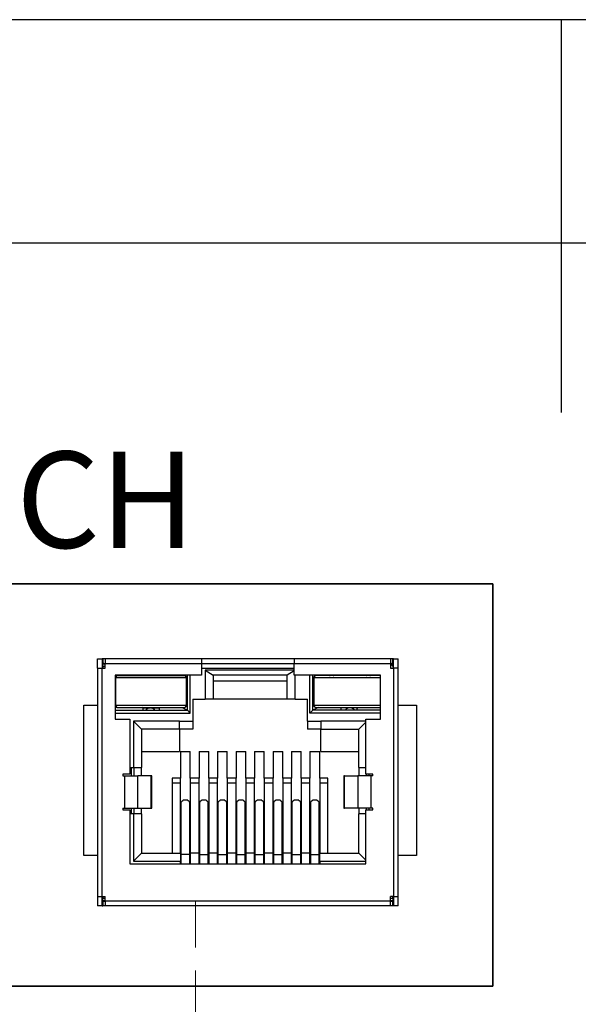
# Model space of a CAD drawing. Units: millimetres. Extents: x 5 to 415, y 5 to 293.
# Drawn here: x 195 to 210, y 266 to 293 of the extents above; entities that cross this region are included whole.
import ezdxf

# ---------------------------------------------------------------- set-up
doc = ezdxf.new("R2010")
doc.units = ezdxf.units.MM
doc.linetypes.add('HIDDEN', pattern=[1.905, 1.27, -0.635])
doc.layers.add('DIM', color=7, linetype='Continuous')
doc.layers.add('FORMAT', color=7, linetype='Continuous')
doc.styles.add('SLDTEXTSTYLE0', font='TXT', dxfattribs={"width": 0.605})

msp = doc.modelspace()

# ---------------------------------------------------------------- linework, layer by layer
at = {"color": 7, "linetype": 'Continuous', "lineweight": 25}
for p, q in [((197.258, 275.234), (197.385, 275.234)), ((197.258, 274.98), (197.258, 275.234)), ((197.385, 275.234), (197.385, 274.98)), ((197.398, 275.234), (197.385, 275.234)), ((197.398, 275.107), (197.385, 275.107)), ((197.398, 275.234), (197.398, 275.107)), ((197.462, 275.234), (197.398, 275.234)), ((197.398, 275.107), (197.462, 275.107)), ((197.398, 275.107), (197.398, 275.086)), ((197.398, 275.086), (197.401, 275.09)), ((197.398, 275.023), (197.398, 275.086)), ((200.116, 275.234), (197.462, 275.234)), ((197.462, 275.234), (197.462, 275.107)), ((197.462, 274.98), (197.462, 275.107)), ((197.462, 275.107), (200.116, 275.107)), ((200.116, 275.234), (200.116, 275.107)), ((202.656, 275.234), (200.116, 275.234)), ((200.116, 275.107), (200.116, 274.79)), ((200.116, 275.107), (202.656, 275.107)), ((205.309, 275.234), (202.656, 275.234)), ((202.656, 275.234), (202.656, 275.107)), ((202.656, 274.79), (202.656, 275.107)), ((202.656, 275.107), (205.309, 275.107)), ((205.309, 275.234), (205.309, 275.107)), ((205.373, 275.234), (205.309, 275.234)), ((205.309, 275.107), (205.309, 274.98)), ((205.309, 275.107), (205.373, 275.107)), ((205.373, 275.086), (205.37, 275.09)), ((205.373, 275.107), (205.373, 275.234)), ((205.386, 275.234), (205.373, 275.234)), ((205.373, 275.107), (205.373, 275.086)), ((205.386, 275.107), (205.373, 275.107)), ((205.373, 275.036), (205.373, 275.086)), ((205.386, 275.234), (205.513, 275.234)), ((205.386, 274.98), (205.386, 275.234)), ((205.513, 274.98), (205.513, 275.234)), ((197.258, 274.98), (197.258, 268.706)), ((197.258, 274.98), (197.385, 274.98)), ((197.385, 268.706), (197.385, 274.98)), ((197.385, 274.98), (197.462, 274.98)), ((197.398, 275.023), (197.398, 274.98)), ((200.116, 274.79), (197.74, 274.79)), ((197.74, 274.79), (197.74, 273.583)), ((198.509, 274.776), (198.509, 274.79)), ((198.953, 274.79), (198.953, 274.776)), ((199.669, 274.769), (199.686, 274.79)), ((199.728, 273.824), (199.728, 274.79)), ((199.804, 273.748), (199.804, 274.79)), ((200.116, 274.98), (202.656, 274.98)), ((202.656, 274.928), (200.213, 274.928)), ((200.213, 274.928), (200.213, 274.129)), ((200.213, 274.928), (200.433, 274.79)), ((202.465, 274.79), (200.433, 274.79)), ((200.433, 274.79), (200.433, 274.129)), ((202.656, 274.91), (202.465, 274.79)), ((202.465, 274.129), (202.465, 274.79)), ((205.031, 274.79), (202.656, 274.79)), ((202.685, 274.129), (202.685, 274.79)), ((203.094, 273.748), (203.094, 274.79)), ((203.17, 273.824), (203.17, 274.79)), ((203.23, 274.769), (203.212, 274.79)), ((203.945, 274.79), (203.945, 274.776)), ((204.389, 274.776), (204.389, 274.79)), ((205.031, 273.583), (205.031, 274.79)), ((205.309, 274.98), (205.386, 274.98)), ((205.386, 274.98), (205.386, 268.706)), ((205.513, 274.98), (205.386, 274.98)), ((205.513, 268.706), (205.513, 274.98)), ((197.747, 274.705), (197.74, 274.719)), ((200.433, 274.637), (202.465, 274.637)), ((196.877, 269.837), (196.877, 273.964)), ((196.877, 273.964), (197.258, 273.964)), ((199.874, 274.129), (200.213, 274.129)), ((199.874, 274.129), (199.874, 273.524)), ((200.433, 274.129), (200.213, 274.129)), ((202.465, 274.129), (200.433, 274.129)), ((202.685, 274.129), (202.465, 274.129)), ((202.685, 274.129), (203.024, 274.129)), ((203.024, 273.524), (203.024, 274.129)), ((205.513, 273.964), (206.021, 273.964)), ((206.021, 273.964), (206.021, 269.837)), ((197.74, 273.876), (197.777, 273.909)), ((197.74, 273.824), (199.728, 273.824)), ((197.74, 273.748), (199.804, 273.748)), ((198.509, 273.884), (198.483, 273.9)), ((198.509, 273.894), (198.697, 273.894)), ((198.509, 273.824), (198.509, 273.894)), ((198.71, 273.894), (198.953, 273.894)), ((198.859, 273.894), (198.863, 273.9)), ((198.953, 273.894), (198.953, 273.824)), ((199.579, 273.9), (199.728, 273.824)), ((199.804, 273.748), (199.728, 273.824)), ((203.17, 273.824), (203.094, 273.748)), ((205.031, 273.748), (203.094, 273.748)), ((203.319, 273.9), (203.17, 273.824)), ((205.031, 273.824), (203.17, 273.824)), ((204.188, 273.894), (203.945, 273.894)), ((203.945, 273.894), (203.945, 273.824)), ((204.035, 273.9), (204.039, 273.894)), ((204.389, 273.894), (204.201, 273.894)), ((204.389, 273.884), (204.415, 273.9)), ((204.389, 273.824), (204.389, 273.894)), ((197.74, 273.583), (198.147, 273.583)), ((198.147, 273.583), (198.147, 272.066)), ((199.506, 273.524), (198.245, 273.524)), ((198.245, 273.524), (198.245, 272.25)), ((198.245, 273.524), (198.465, 273.304)), ((199.506, 273.524), (199.874, 273.524)), ((199.506, 273.304), (199.506, 273.524)), ((199.874, 273.524), (199.874, 273.304)), ((203.024, 273.524), (203.392, 273.524)), ((203.024, 273.524), (203.024, 273.304)), ((204.624, 273.524), (203.392, 273.524)), ((203.392, 273.524), (203.392, 273.304)), ((204.624, 273.494), (204.434, 273.304)), ((204.624, 272.066), (204.624, 273.583)), ((204.624, 273.583), (205.031, 273.583)), ((199.506, 273.304), (198.465, 273.304)), ((198.465, 273.304), (198.465, 272.25)), ((199.874, 273.304), (199.506, 273.304)), ((199.506, 273.304), (199.506, 272.694)), ((203.392, 273.304), (203.024, 273.304)), ((203.392, 273.304), (204.434, 273.304)), ((203.392, 272.694), (203.392, 273.304)), ((204.434, 272.25), (204.434, 273.304)), ((198.465, 272.694), (199.506, 272.694)), ((199.538, 272.694), (199.804, 272.694)), ((199.538, 272.694), (199.538, 271.958)), ((199.804, 271.958), (199.804, 272.694)), ((200.046, 272.694), (200.312, 272.694)), ((200.046, 272.694), (200.046, 271.958)), ((200.312, 271.958), (200.312, 272.694)), ((200.554, 272.694), (200.82, 272.694)), ((200.554, 272.694), (200.554, 271.958)), ((200.82, 271.958), (200.82, 272.694)), ((201.062, 272.694), (201.328, 272.694)), ((201.062, 272.694), (201.062, 271.958)), ((201.328, 271.958), (201.328, 272.694)), ((201.57, 272.694), (201.836, 272.694)), ((201.57, 272.694), (201.57, 271.958)), ((201.836, 271.958), (201.836, 272.694)), ((202.078, 272.694), (202.344, 272.694)), ((202.078, 272.694), (202.078, 271.958)), ((202.344, 271.958), (202.344, 272.694)), ((202.586, 272.694), (202.852, 272.694)), ((202.586, 272.694), (202.586, 271.958)), ((202.852, 271.958), (202.852, 272.694)), ((203.094, 272.694), (203.36, 272.694)), ((203.094, 272.694), (203.094, 271.958)), ((203.36, 271.958), (203.36, 272.694)), ((203.392, 272.694), (204.434, 272.694)), ((198.147, 272.25), (198.245, 272.25)), ((198.245, 272.25), (198.465, 272.25)), ((198.261, 272.021), (198.261, 272.25)), ((198.465, 272.021), (198.465, 272.25)), ((204.434, 272.25), (204.624, 272.25)), ((204.434, 272.25), (204.434, 272.021)), ((198.147, 272.066), (197.954, 272.066)), ((197.954, 272.066), (197.954, 272.021)), ((197.954, 272.021), (197.998, 272.021)), ((197.998, 272.021), (197.998, 271.132)), ((197.998, 272.021), (198.36, 272.021)), ((198.36, 271.132), (198.36, 272.021)), ((198.726, 272.021), (198.36, 272.021)), ((198.726, 271.132), (198.726, 272.021)), ((198.75, 272.021), (198.726, 272.021)), ((198.75, 271.132), (198.75, 272.021)), ((199.538, 271.958), (199.303, 271.958)), ((199.303, 271.958), (199.303, 271.831)), ((199.303, 271.831), (199.303, 269.9)), ((199.303, 271.831), (199.538, 271.831)), ((199.538, 271.831), (199.538, 271.958)), ((199.538, 269.9), (199.538, 271.831)), ((200.046, 271.958), (199.804, 271.958)), ((199.804, 271.958), (199.804, 271.831)), ((199.804, 271.831), (199.804, 269.9)), ((199.804, 271.831), (200.046, 271.831)), ((200.046, 271.831), (200.046, 271.958)), ((200.046, 269.9), (200.046, 271.831)), ((200.554, 271.958), (200.312, 271.958)), ((200.312, 271.958), (200.312, 271.831)), ((200.312, 271.831), (200.554, 271.831)), ((200.312, 271.831), (200.312, 269.9)), ((200.554, 271.831), (200.554, 271.958)), ((200.554, 269.9), (200.554, 271.831)), ((201.062, 271.958), (200.82, 271.958)), ((200.82, 271.958), (200.82, 271.831)), ((200.82, 271.831), (200.82, 269.9)), ((200.82, 271.831), (201.062, 271.831)), ((201.062, 271.831), (201.062, 271.958)), ((201.062, 269.9), (201.062, 271.831)), ((201.57, 271.958), (201.328, 271.958)), ((201.328, 271.958), (201.328, 271.831)), ((201.328, 271.831), (201.328, 269.9)), ((201.328, 271.831), (201.57, 271.831)), ((201.57, 271.831), (201.57, 271.958)), ((201.57, 269.9), (201.57, 271.831)), ((202.078, 271.958), (201.836, 271.958)), ((201.836, 271.958), (201.836, 271.831)), ((201.836, 271.831), (201.836, 269.9)), ((201.836, 271.831), (202.078, 271.831)), ((202.078, 271.831), (202.078, 271.958)), ((202.078, 269.9), (202.078, 271.831)), ((202.586, 271.958), (202.344, 271.958)), ((202.344, 271.958), (202.344, 271.831)), ((202.344, 271.831), (202.344, 269.9)), ((202.344, 271.831), (202.586, 271.831)), ((202.586, 271.831), (202.586, 271.958)), ((202.586, 269.9), (202.586, 271.831)), ((203.094, 271.958), (202.852, 271.958)), ((202.852, 271.958), (202.852, 271.831)), ((202.852, 271.831), (202.852, 269.9)), ((202.852, 271.831), (203.094, 271.831)), ((203.094, 271.831), (203.094, 271.958)), ((203.094, 269.9), (203.094, 271.831)), ((203.583, 271.958), (203.36, 271.958)), ((203.36, 271.958), (203.36, 271.831)), ((203.36, 271.831), (203.36, 269.9)), ((203.36, 271.831), (203.583, 271.831)), ((203.583, 271.831), (203.583, 271.958)), ((203.583, 269.9), (203.583, 271.831)), ((204.021, 272.021), (204.021, 271.132)), ((204.045, 272.021), (204.021, 272.021)), ((204.045, 271.132), (204.045, 272.021)), ((204.045, 272.021), (204.411, 272.021)), ((204.411, 272.021), (204.411, 271.132)), ((204.773, 272.021), (204.411, 272.021)), ((204.817, 272.066), (204.624, 272.066)), ((204.637, 272.066), (204.637, 272.021)), ((204.773, 271.132), (204.773, 272.021)), ((204.817, 272.021), (204.773, 272.021)), ((204.817, 272.021), (204.817, 272.066)), ((199.556, 269.861), (199.556, 271.303)), ((199.596, 271.338), (199.566, 271.318)), ((199.736, 271.353), (199.606, 271.353)), ((199.776, 271.318), (199.746, 271.338)), ((199.786, 271.303), (199.786, 269.861)), ((200.064, 269.861), (200.064, 271.303)), ((200.104, 271.338), (200.074, 271.318)), ((200.244, 271.353), (200.114, 271.353)), ((200.284, 271.318), (200.254, 271.338)), ((200.294, 269.861), (200.294, 271.303)), ((200.572, 269.861), (200.572, 271.303)), ((200.612, 271.338), (200.582, 271.318)), ((200.752, 271.353), (200.622, 271.353)), ((200.792, 271.318), (200.762, 271.338)), ((200.802, 271.303), (200.802, 269.861)), ((201.08, 269.861), (201.08, 271.303)), ((201.12, 271.338), (201.09, 271.318)), ((201.26, 271.353), (201.13, 271.353)), ((201.3, 271.318), (201.27, 271.338)), ((201.31, 269.861), (201.31, 271.303)), ((201.588, 269.861), (201.588, 271.303)), ((201.628, 271.338), (201.598, 271.318)), ((201.768, 271.353), (201.638, 271.353)), ((201.808, 271.318), (201.778, 271.338)), ((201.818, 271.303), (201.818, 269.861)), ((202.096, 269.861), (202.096, 271.303)), ((202.136, 271.338), (202.106, 271.318)), ((202.276, 271.353), (202.146, 271.353)), ((202.316, 271.318), (202.286, 271.338)), ((202.326, 269.861), (202.326, 271.303)), ((202.604, 269.861), (202.604, 271.303)), ((202.644, 271.338), (202.614, 271.318)), ((202.784, 271.353), (202.654, 271.353)), ((202.824, 271.318), (202.794, 271.338)), ((202.834, 271.303), (202.834, 269.861)), ((203.112, 271.303), (203.112, 269.861)), ((203.152, 271.338), (203.122, 271.318)), ((203.292, 271.353), (203.162, 271.353)), ((203.332, 271.318), (203.302, 271.338)), ((203.342, 269.861), (203.342, 271.303)), ((197.954, 271.132), (197.998, 271.132)), ((197.954, 271.132), (197.954, 271.088)), ((197.954, 271.088), (198.147, 271.088)), ((197.998, 271.132), (198.36, 271.132)), ((198.147, 271.088), (198.147, 269.608)), ((198.261, 270.98), (198.261, 271.132)), ((198.36, 271.132), (198.726, 271.132)), ((198.465, 270.98), (198.465, 271.132)), ((198.726, 271.132), (198.75, 271.132)), ((204.021, 271.132), (204.045, 271.132)), ((204.411, 271.132), (204.045, 271.132)), ((204.773, 271.132), (204.411, 271.132)), ((204.434, 271.132), (204.434, 270.98)), ((204.624, 269.608), (204.624, 271.088)), ((204.624, 271.088), (204.817, 271.088)), ((204.637, 271.132), (204.637, 271.088)), ((204.817, 271.132), (204.773, 271.132)), ((204.817, 271.088), (204.817, 271.132)), ((198.245, 270.98), (198.147, 270.98)), ((198.245, 270.98), (198.245, 269.68)), ((198.465, 270.98), (198.245, 270.98)), ((198.465, 270.98), (198.465, 269.9)), ((204.434, 269.9), (204.434, 270.98)), ((204.624, 270.98), (204.434, 270.98)), ((197.258, 269.837), (196.877, 269.837)), ((198.245, 269.68), (198.465, 269.9)), ((198.245, 269.68), (199.538, 269.68)), ((198.465, 269.9), (199.538, 269.9)), ((199.538, 269.9), (199.538, 269.68)), ((199.556, 269.9), (199.538, 269.9)), ((199.538, 269.72), (199.556, 269.72)), ((199.538, 269.608), (199.538, 269.68)), ((199.786, 269.861), (199.556, 269.861)), ((199.556, 269.608), (199.556, 269.861)), ((199.804, 269.9), (199.786, 269.9)), ((199.786, 269.861), (199.786, 269.608)), ((199.786, 269.72), (199.804, 269.72)), ((199.804, 269.9), (199.804, 269.608)), ((200.046, 269.9), (199.804, 269.9)), ((200.046, 269.608), (200.046, 269.9)), ((200.064, 269.9), (200.046, 269.9)), ((200.064, 269.72), (200.046, 269.72)), ((200.064, 269.608), (200.064, 269.861)), ((200.064, 269.861), (200.294, 269.861)), ((200.312, 269.9), (200.294, 269.9)), ((200.294, 269.608), (200.294, 269.861)), ((200.294, 269.72), (200.312, 269.72)), ((200.312, 269.9), (200.312, 269.608)), ((200.554, 269.9), (200.312, 269.9)), ((200.554, 269.608), (200.554, 269.9)), ((200.572, 269.9), (200.554, 269.9)), ((200.572, 269.72), (200.554, 269.72)), ((200.572, 269.861), (200.802, 269.861)), ((200.572, 269.608), (200.572, 269.861)), ((200.82, 269.9), (200.802, 269.9)), ((200.802, 269.861), (200.802, 269.608)), ((200.802, 269.72), (200.82, 269.72)), ((200.82, 269.9), (200.82, 269.608)), ((201.062, 269.9), (200.82, 269.9)), ((201.062, 269.608), (201.062, 269.9)), ((201.08, 269.9), (201.062, 269.9)), ((201.08, 269.72), (201.062, 269.72)), ((201.08, 269.608), (201.08, 269.861)), ((201.08, 269.861), (201.31, 269.861)), ((201.328, 269.9), (201.31, 269.9)), ((201.31, 269.608), (201.31, 269.861)), ((201.31, 269.72), (201.328, 269.72)), ((201.328, 269.9), (201.328, 269.608)), ((201.57, 269.9), (201.328, 269.9)), ((201.57, 269.608), (201.57, 269.9)), ((201.588, 269.9), (201.57, 269.9)), ((201.588, 269.72), (201.57, 269.72)), ((201.588, 269.861), (201.818, 269.861)), ((201.588, 269.608), (201.588, 269.861)), ((201.836, 269.9), (201.818, 269.9)), ((201.818, 269.861), (201.818, 269.608)), ((201.818, 269.72), (201.836, 269.72)), ((201.836, 269.9), (201.836, 269.608)), ((202.078, 269.9), (201.836, 269.9)), ((202.078, 269.608), (202.078, 269.9)), ((202.096, 269.9), (202.078, 269.9)), ((202.096, 269.72), (202.078, 269.72)), ((202.096, 269.608), (202.096, 269.861)), ((202.096, 269.861), (202.326, 269.861)), ((202.344, 269.9), (202.326, 269.9)), ((202.326, 269.608), (202.326, 269.861)), ((202.326, 269.72), (202.344, 269.72)), ((202.344, 269.9), (202.344, 269.608)), ((202.586, 269.9), (202.344, 269.9)), ((202.586, 269.608), (202.586, 269.9)), ((202.604, 269.9), (202.586, 269.9)), ((202.604, 269.72), (202.586, 269.72)), ((202.604, 269.861), (202.834, 269.861)), ((202.604, 269.608), (202.604, 269.861)), ((202.852, 269.9), (202.834, 269.9)), ((202.834, 269.861), (202.834, 269.608)), ((202.834, 269.72), (202.852, 269.72)), ((202.852, 269.9), (202.852, 269.608)), ((203.094, 269.9), (202.852, 269.9)), ((203.094, 269.608), (203.094, 269.9)), ((203.112, 269.9), (203.094, 269.9)), ((203.094, 269.72), (203.112, 269.72)), ((203.112, 269.861), (203.342, 269.861)), ((203.112, 269.861), (203.112, 269.608)), ((203.36, 269.9), (203.342, 269.9)), ((203.342, 269.608), (203.342, 269.861)), ((203.342, 269.72), (203.36, 269.72)), ((203.36, 269.9), (204.434, 269.9)), ((203.36, 269.68), (203.36, 269.9)), ((203.36, 269.68), (204.624, 269.68)), ((203.36, 269.68), (203.36, 269.608)), ((204.624, 269.71), (204.434, 269.9)), ((206.021, 269.837), (205.513, 269.837)), ((198.147, 269.608), (204.624, 269.608)), ((197.258, 268.706), (197.385, 268.706)), ((197.258, 268.706), (197.258, 268.452)), ((197.385, 268.706), (197.462, 268.706)), ((197.385, 268.452), (197.385, 268.706)), ((197.385, 268.579), (197.398, 268.579)), ((197.398, 268.706), (197.398, 268.663)), ((197.398, 268.601), (197.398, 268.663)), ((197.401, 268.597), (197.398, 268.601)), ((197.398, 268.601), (197.398, 268.579)), ((197.398, 268.579), (197.398, 268.452)), ((197.398, 268.579), (197.462, 268.579)), ((197.462, 268.579), (197.462, 268.706)), ((205.309, 268.579), (197.462, 268.579)), ((197.462, 268.579), (197.462, 268.452)), ((205.386, 268.706), (205.309, 268.706)), ((205.309, 268.579), (205.309, 268.706)), ((205.314, 268.706), (205.309, 268.704)), ((205.309, 268.452), (205.309, 268.579)), ((205.309, 268.579), (205.373, 268.579)), ((205.373, 268.601), (205.37, 268.597)), ((205.373, 268.663), (205.373, 268.706)), ((205.373, 268.663), (205.373, 268.601)), ((205.373, 268.579), (205.373, 268.601)), ((205.373, 268.452), (205.373, 268.579)), ((205.373, 268.579), (205.386, 268.579)), ((205.386, 268.706), (205.513, 268.706)), ((205.386, 268.706), (205.386, 268.452)), ((205.513, 268.452), (205.513, 268.706)), ((197.385, 268.452), (197.258, 268.452)), ((197.385, 268.452), (197.398, 268.452)), ((197.462, 268.452), (197.398, 268.452)), ((205.309, 268.452), (197.462, 268.452)), ((205.373, 268.452), (205.309, 268.452)), ((205.386, 268.452), (205.373, 268.452)), ((205.513, 268.452), (205.386, 268.452))]:
    msp.add_line(p, q, dxfattribs=at)
at = {"color": 8, "linetype": 'Continuous', "lineweight": 25}
for p, q in [((197.462, 275.09), (197.401, 275.09)), ((205.37, 275.09), (205.323, 275.09)), ((197.462, 275.023), (197.398, 275.023)), ((198.596, 273.894), (198.596, 273.9)), ((198.697, 273.894), (198.697, 273.9)), ((198.71, 273.9), (198.71, 273.894)), ((198.812, 273.9), (198.812, 273.894)), ((204.086, 273.9), (204.086, 273.894)), ((204.188, 273.9), (204.188, 273.894)), ((204.201, 273.894), (204.201, 273.9)), ((204.302, 273.9), (204.302, 273.894)), ((198.178, 272.25), (198.178, 272.021)), ((204.72, 272.021), (204.72, 272.066)), ((198.178, 271.132), (198.178, 270.98)), ((204.72, 271.088), (204.72, 271.132)), ((197.398, 268.663), (197.462, 268.663)), ((197.401, 268.597), (197.462, 268.597)), ((205.309, 268.663), (205.373, 268.663)), ((205.309, 268.597), (205.37, 268.597))]:
    msp.add_line(p, q, dxfattribs=at)
at = {"color": 7, "linetype": 'HIDDEN', "lineweight": 18}
msp.add_line((199.944, 268.579), (199.944, 252.683), dxfattribs=at)
at = {"color": 7, "linetype": 'Continuous', "lineweight": 25}
for centre, radius, start, end in [((197.433, 275.068), 0.0389, 92.5661, 146.0328), ((205.259, 274.98), 0.127, 360, 66.8775), ((205.338, 275.068), 0.0389, 33.9672, 87.4339), ((197.81, 274.713), 0.0635, 90, 180), ((198.204, 274.92), 0.15, 240.2939, 253.2902), ((198.204, 274.92), 0.15, 286.7098, 299.7061), ((199.207, 274.92), 0.15, 240.2939, 253.2902), ((199.207, 274.92), 0.15, 286.7098, 299.7061), ((199.639, 274.713), 0.0635, 0, 90), ((203.259, 274.713), 0.0635, 90, 180), ((203.691, 274.92), 0.15, 240.2939, 253.2902), ((203.691, 274.92), 0.15, 286.7098, 299.7061), ((204.694, 274.92), 0.15, 240.2939, 253.2902), ((204.694, 274.92), 0.15, 286.7098, 299.7061), ((197.761, 274.709), 0.015, 101.3549, 163.4757), ((203.21, 274.709), 0.015, 101.3549, 163.4757), ((197.761, 273.968), 0.015, 196.5243, 258.6451), ((197.81, 273.964), 0.0635, 180, 270), ((199.639, 273.964), 0.0635, 270, 0), ((199.688, 273.968), 0.015, 281.3546, 343.476), ((203.259, 273.964), 0.0635, 180, 270), ((198.706, 273.743), 0.15, 32.3784, 147.6216), ((204.192, 273.743), 0.15, 32.3784, 147.6216), ((199.575, 271.301), 0.0191, 117.7687, 173.3495), ((199.587, 271.355), 0.0191, 297.7687, 353.3495), ((199.755, 271.355), 0.0191, 186.6505, 242.2313), ((199.767, 271.301), 0.0191, 6.6505, 62.2313), ((200.083, 271.301), 0.0191, 117.7687, 173.3495), ((200.095, 271.355), 0.0191, 297.7676, 353.3468), ((200.263, 271.355), 0.0191, 186.6505, 242.2313), ((200.275, 271.301), 0.0191, 6.6505, 62.2313), ((200.591, 271.301), 0.0191, 117.7687, 173.3495), ((200.603, 271.355), 0.0191, 297.7687, 353.3495), ((200.771, 271.355), 0.0191, 186.6505, 242.2313), ((200.783, 271.301), 0.0191, 6.6505, 62.2313), ((201.099, 271.301), 0.0191, 117.7687, 173.3495), ((201.111, 271.355), 0.0191, 297.7676, 353.3468), ((201.279, 271.355), 0.0191, 186.6505, 242.2313), ((201.291, 271.301), 0.0191, 6.6505, 62.2313), ((201.607, 271.301), 0.0191, 117.7687, 173.3495), ((201.619, 271.355), 0.0191, 297.7687, 353.3495), ((201.787, 271.355), 0.0191, 186.6505, 242.2313), ((201.799, 271.301), 0.0191, 6.6505, 62.2313), ((202.115, 271.301), 0.0191, 117.7687, 173.3495), ((202.127, 271.355), 0.0191, 297.7676, 353.3468), ((202.295, 271.355), 0.0191, 186.6505, 242.2313), ((202.307, 271.301), 0.0191, 6.6505, 62.2313), ((202.623, 271.301), 0.0191, 117.7687, 173.3495), ((202.635, 271.355), 0.0191, 297.7687, 353.3495), ((202.803, 271.355), 0.0191, 186.6505, 242.2313), ((202.815, 271.301), 0.0191, 6.6505, 62.2313), ((203.131, 271.301), 0.0191, 117.7687, 173.3495), ((203.143, 271.355), 0.0191, 297.7676, 353.3468), ((203.311, 271.355), 0.0191, 186.6505, 242.2313), ((203.323, 271.301), 0.0191, 6.6505, 62.2313), ((197.433, 268.618), 0.0389, 213.9672, 267.4339), ((205.338, 268.618), 0.0389, 272.5661, 326.0328)]:
    msp.add_arc(centre, radius, start, end, dxfattribs=at)
for points, knots in [([(197.81, 274.776), (197.799, 274.776), (197.786, 274.771), (197.766, 274.751), (197.76, 274.737), (197.758, 274.723)], [0, 0, 0, 0, 0.5, 0.5, 1, 1, 1, 1]), ([(197.81, 274.776), (197.823, 274.776), (197.849, 274.776), (197.892, 274.776), (197.937, 274.776), (198.002, 274.776), (198.09, 274.776), (198.243, 274.776), (198.454, 274.776), (198.725, 274.776), (198.995, 274.776), (199.206, 274.776), (199.359, 274.776), (199.465, 274.776), (199.56, 274.776), (199.613, 274.776), (199.639, 274.776)], [0, 0, 0, 0, 0.031331, 0.062529, 0.09371, 0.124993, 0.187431, 0.249966, 0.374941, 0.499584, 0.625123, 0.749645, 0.812075, 0.874645, 0.937187, 1, 1, 1, 1]), ([(199.691, 274.723), (199.689, 274.737), (199.683, 274.751), (199.664, 274.771), (199.651, 274.776), (199.639, 274.776)], [0, 0, 0, 0, 0.5, 0.5, 1, 1, 1, 1]), ([(203.259, 274.776), (203.247, 274.776), (203.234, 274.771), (203.215, 274.751), (203.209, 274.737), (203.207, 274.723)], [0, 0, 0, 0, 0.5, 0.5, 1, 1, 1, 1]), ([(205.031, 274.776), (205.023, 274.776), (204.988, 274.776), (204.913, 274.776), (204.809, 274.776), (204.693, 274.776), (204.571, 274.776), (204.442, 274.776), (204.309, 274.776), (204.174, 274.776), (204.038, 274.776), (203.905, 274.776), (203.776, 274.776), (203.653, 274.776), (203.538, 274.776), (203.433, 274.776), (203.338, 274.776), (203.285, 274.776), (203.259, 274.776)], [0, 0, 0, 0, 0.019797, 0.084768, 0.150269, 0.215505, 0.280861, 0.346201, 0.411631, 0.476751, 0.54258, 0.608146, 0.67344, 0.738472, 0.803965, 0.869194, 0.93453, 1, 1, 1, 1]), ([(197.747, 273.964), (197.747, 273.988), (197.747, 274.037), (197.747, 274.111), (197.747, 274.187), (197.747, 274.263), (197.747, 274.356), (197.747, 274.466), (197.747, 274.591), (197.747, 274.672), (197.747, 274.713)], [0, 0, 0, 0, 0.100035, 0.199932, 0.300035, 0.40069, 0.502235, 0.669138, 0.83454, 1, 1, 1, 1]), ([(197.758, 273.953), (197.759, 274.079), (197.759, 274.209), (197.759, 274.471), (197.759, 274.599), (197.758, 274.723)], [0, 0, 0, 0, 0.5, 0.5, 1, 1, 1, 1]), ([(197.758, 274.723), (197.811, 274.723), (197.873, 274.723), (198.014, 274.723), (198.093, 274.723), (198.26, 274.723), (198.35, 274.723), (198.534, 274.723), (198.628, 274.723), (198.82, 274.723), (198.915, 274.723), (199.1, 274.723), (199.189, 274.723), (199.357, 274.723), (199.435, 274.723), (199.575, 274.723), (199.639, 274.723), (199.691, 274.723)], [0, 0, 0, 0, 0.125, 0.125, 0.25, 0.25, 0.375, 0.375, 0.5, 0.5, 0.625, 0.625, 0.75, 0.75, 0.875, 0.875, 1, 1, 1, 1]), ([(199.691, 274.723), (199.691, 274.598), (199.691, 274.467), (199.691, 274.206), (199.691, 274.078), (199.691, 273.953)], [0, 0, 0, 0, 0.5, 0.5, 1, 1, 1, 1]), ([(199.703, 274.713), (199.703, 274.688), (199.703, 274.64), (199.703, 274.565), (199.703, 274.49), (199.703, 274.413), (199.703, 274.32), (199.703, 274.21), (199.703, 274.085), (199.703, 274.004), (199.703, 273.964)], [0, 0, 0, 0, 0.100035, 0.199932, 0.300035, 0.40069, 0.502235, 0.669138, 0.83454, 1, 1, 1, 1]), ([(203.195, 273.964), (203.195, 273.988), (203.195, 274.036), (203.195, 274.11), (203.195, 274.185), (203.195, 274.26), (203.195, 274.354), (203.195, 274.464), (203.195, 274.59), (203.195, 274.672), (203.195, 274.713)], [0, 0, 0, 0, 0.099166, 0.198201, 0.297443, 0.397226, 0.497881, 0.666248, 0.833088, 1, 1, 1, 1]), ([(203.207, 274.723), (203.255, 274.723), (203.313, 274.723), (203.44, 274.723), (203.511, 274.723), (203.663, 274.723), (203.743, 274.723), (203.91, 274.723), (203.997, 274.723), (204.173, 274.723), (204.262, 274.723), (204.434, 274.723), (204.52, 274.723), (204.683, 274.723), (204.76, 274.723), (204.905, 274.723), (204.972, 274.723), (205.031, 274.723)], [0, 0, 0, 0, 0.125, 0.125, 0.25, 0.25, 0.375, 0.375, 0.5, 0.5, 0.625, 0.625, 0.75, 0.75, 0.875, 0.875, 1, 1, 1, 1]), ([(203.207, 273.953), (203.207, 274.078), (203.207, 274.206), (203.207, 274.467), (203.207, 274.598), (203.207, 274.723)], [0, 0, 0, 0, 0.5, 0.5, 1, 1, 1, 1]), ([(199.691, 273.953), (199.638, 273.953), (199.577, 273.953), (199.436, 273.953), (199.357, 273.953), (199.19, 273.953), (199.1, 273.953), (198.916, 273.953), (198.822, 273.953), (198.63, 273.953), (198.534, 273.953), (198.349, 273.953), (198.261, 273.953), (198.093, 273.953), (198.015, 273.953), (197.874, 273.953), (197.811, 273.953), (197.758, 273.953)], [0, 0, 0, 0, 0.125, 0.125, 0.25, 0.25, 0.375, 0.375, 0.5, 0.5, 0.625, 0.625, 0.75, 0.75, 0.875, 0.875, 1, 1, 1, 1]), ([(197.758, 273.953), (197.76, 273.94), (197.766, 273.925), (197.786, 273.905), (197.799, 273.9), (197.81, 273.9)], [0, 0, 0, 0, 0.5, 0.5, 1, 1, 1, 1]), ([(197.81, 273.9), (197.86, 273.9), (197.92, 273.9), (198.053, 273.9), (198.127, 273.9), (198.286, 273.9), (198.37, 273.9), (198.545, 273.9), (198.635, 273.9), (198.817, 273.9), (198.905, 273.9), (199.08, 273.9), (199.165, 273.9), (199.323, 273.9), (199.397, 273.9), (199.531, 273.9), (199.589, 273.9), (199.639, 273.9)], [0, 0, 0, 0, 0.125, 0.125, 0.25, 0.25, 0.375, 0.375, 0.5, 0.5, 0.625, 0.625, 0.75, 0.75, 0.875, 0.875, 1, 1, 1, 1]), ([(199.639, 273.9), (199.651, 273.9), (199.664, 273.905), (199.683, 273.925), (199.689, 273.94), (199.691, 273.953)], [0, 0, 0, 0, 0.5, 0.5, 1, 1, 1, 1]), ([(205.031, 273.953), (204.971, 273.953), (204.906, 273.953), (204.761, 273.953), (204.683, 273.953), (204.439, 273.953), (204.259, 273.953), (203.996, 273.953), (203.911, 273.953), (203.743, 273.953), (203.662, 273.953), (203.511, 273.953), (203.44, 273.953), (203.312, 273.953), (203.256, 273.953), (203.207, 273.953)], [0, 0, 0, 0, 0.125, 0.125, 0.25, 0.25, 0.5, 0.5, 0.625, 0.625, 0.75, 0.75, 0.875, 0.875, 1, 1, 1, 1]), ([(203.207, 273.953), (203.209, 273.94), (203.215, 273.925), (203.234, 273.905), (203.247, 273.9), (203.259, 273.9)], [0, 0, 0, 0, 0.5, 0.5, 1, 1, 1, 1]), ([(203.259, 273.9), (203.285, 273.9), (203.338, 273.9), (203.432, 273.9), (203.538, 273.9), (203.653, 273.9), (203.776, 273.9), (203.905, 273.9), (204.037, 273.9), (204.172, 273.9), (204.308, 273.9), (204.441, 273.9), (204.57, 273.9), (204.693, 273.9), (204.808, 273.9), (204.913, 273.9), (204.988, 273.9), (205.022, 273.9), (205.031, 273.9)], [0, 0, 0, 0, 0.065199, 0.130332, 0.195634, 0.261067, 0.326402, 0.391867, 0.457027, 0.522318, 0.587948, 0.653711, 0.718807, 0.784035, 0.84933, 0.914754, 0.980058, 1, 1, 1, 1])]:
    msp.add_open_spline(points, degree=3, knots=knots, dxfattribs=at)
for points in [[(199.703, 274.713), (199.703, 274.716), (199.699, 274.72), (199.691, 274.723)], [(203.195, 273.964), (203.195, 273.96), (203.199, 273.956), (203.207, 273.953)]]:
    msp.add_open_spline(points, degree=3, dxfattribs=at)
at = {"layer": 'DIM', "lineweight": 35}
for p, q in [((171.263, 277.295), (208.122, 277.295)), ((208.122, 277.295), (208.122, 266.244)), ((171.263, 266.244), (208.122, 266.244))]:
    msp.add_line(p, q, dxfattribs=at)
at = {"layer": 'FORMAT'}
for p, q in [((415.378, 292.792), (5, 292.792)), ((210, 292.792), (210, 282)), ((410.042, 286.654), (10.07, 286.654))]:
    msp.add_line(p, q, dxfattribs=at)

# ---------------------------------------------------------------- texts
at = {"layer": 'DIM', "color": 7, "insert": (186.479, 280.93), "char_height": 2.6458, "attachment_point": 1, "style": 'SLDTEXTSTYLE0'}
msp.add_mtext('SWITCH', dxfattribs=at)

doc.saveas('drawing.dxf')
